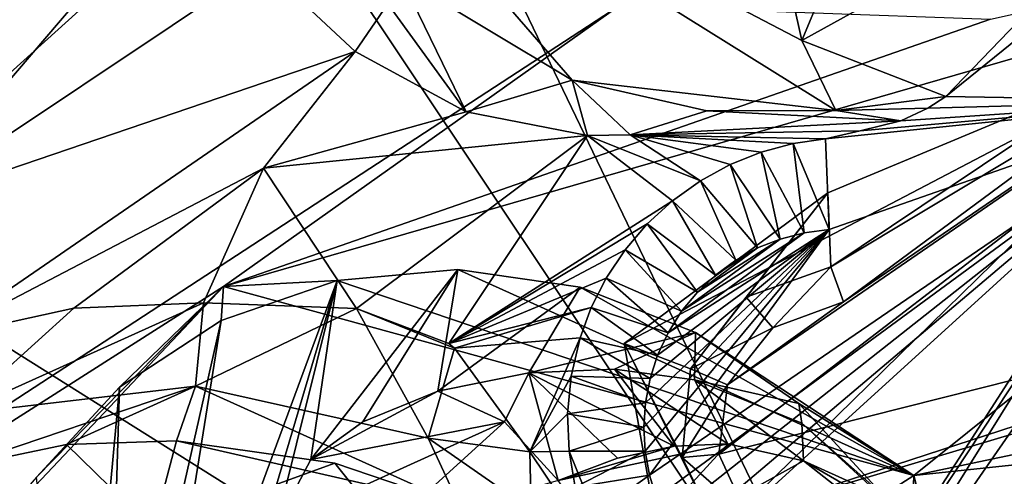
# Model space of a CAD drawing. Units: millimetres. Extents: x -75 to 85, y -118 to 69.
# Drawn here: x -25 to -22, y -17 to -15 of the extents above; entities that cross this region are included whole.
import ezdxf

# ---------------------------------------------------------------- set-up
doc = ezdxf.new("R2010")
doc.units = ezdxf.units.MM
doc.header["$LTSCALE"] = 41.718519
for name, color, linetype in [('1737', 7, 'CONTINUOUS'), ('1744', 7, 'CONTINUOUS'), ('1867', 7, 'CONTINUOUS'), ('193', 7, 'CONTINUOUS'), ('197', 7, 'CONTINUOUS'), ('2033', 7, 'CONTINUOUS'), ('2034', 7, 'CONTINUOUS'), ('2130', 7, 'CONTINUOUS'), ('2131', 7, 'CONTINUOUS'), ('2134', 7, 'CONTINUOUS'), ('2136', 7, 'CONTINUOUS'), ('2137', 7, 'CONTINUOUS'), ('2138', 7, 'CONTINUOUS'), ('2141', 7, 'CONTINUOUS'), ('2143', 7, 'CONTINUOUS'), ('2148', 7, 'CONTINUOUS'), ('2173', 7, 'CONTINUOUS'), ('2181', 7, 'CONTINUOUS'), ('2183', 7, 'CONTINUOUS'), ('2217', 7, 'CONTINUOUS'), ('2218', 7, 'CONTINUOUS'), ('2224', 7, 'CONTINUOUS'), ('3534', 7, 'CONTINUOUS'), ('4000', 7, 'CONTINUOUS'), ('4001', 7, 'CONTINUOUS'), ('4047', 7, 'CONTINUOUS'), ('4105', 7, 'CONTINUOUS'), ('4232', 7, 'CONTINUOUS'), ('4237', 7, 'CONTINUOUS'), ('4242', 7, 'CONTINUOUS'), ('4249', 7, 'CONTINUOUS'), ('4254', 7, 'CONTINUOUS'), ('4256', 7, 'CONTINUOUS'), ('4257', 7, 'CONTINUOUS'), ('4259', 7, 'CONTINUOUS'), ('4260', 7, 'CONTINUOUS'), ('4261', 7, 'CONTINUOUS'), ('4267', 7, 'CONTINUOUS'), ('4268', 7, 'CONTINUOUS'), ('4269', 7, 'CONTINUOUS'), ('4273', 7, 'CONTINUOUS'), ('4274', 7, 'CONTINUOUS'), ('4740', 7, 'CONTINUOUS')]:
    doc.layers.add(name, color=color, linetype=linetype)

msp = doc.modelspace()

# ---------------------------------------------------------------- linework, layer by layer
at = {"layer": '1737', "linetype": 'CONTINUOUS'}
for points in [[(-22.57, -16.0351, 14.8135), (-22.7104, -16.1819, 14.6676), (-22.7752, -16.1083, 14.7577), (-22.57, -16.0351, 14.8135)], [(-22.5397, -16.1193, 14.7245), (-22.7104, -16.1819, 14.6676), (-22.57, -16.0351, 14.8135), (-22.5397, -16.1193, 14.7245)], [(-22.7752, -16.1083, 14.7577), (-22.7104, -16.1819, 14.6676), (-22.9094, -16.2813, 14.6913), (-22.7752, -16.1083, 14.7577)], [(-22.7104, -16.1819, 14.6676), (-22.8198, -16.3196, 14.6123), (-22.9094, -16.2813, 14.6913), (-22.7104, -16.1819, 14.6676)], [(-22.9094, -16.2813, 14.6913), (-22.8198, -16.3196, 14.6123), (-22.9293, -16.4953, 14.6364), (-22.9094, -16.2813, 14.6913)], [(-22.8198, -16.3196, 14.6123), (-22.8407, -16.4878, 14.5745), (-22.9293, -16.4953, 14.6364), (-22.8198, -16.3196, 14.6123)], [(-22.8407, -16.4878, 14.5745), (-22.7747, -16.631, 14.5643), (-22.9293, -16.4953, 14.6364), (-22.8407, -16.4878, 14.5745)], [(-22.7747, -16.631, 14.5643), (-22.838, -16.6844, 14.6187), (-22.9293, -16.4953, 14.6364), (-22.7747, -16.631, 14.5643)]]:
    msp.add_3dface(points, dxfattribs=at)
at = {"layer": '1744', "linetype": 'CONTINUOUS'}
for points in [[(-21.0273, -15.0004, 15.4012), (-22.5397, -16.1193, 14.7245), (-22.57, -16.0351, 14.8135), (-21.0273, -15.0004, 15.4012)], [(-20.9339, -15.0236, 15.3292), (-22.5397, -16.1193, 14.7245), (-21.0273, -15.0004, 15.4012), (-20.9339, -15.0236, 15.3292)]]:
    msp.add_3dface(points, dxfattribs=at)
at = {"layer": '1867', "linetype": 'CONTINUOUS'}
for points in [[(-27.993, -21.9078, 11.7792), (-22.2543, -27.7167, 11.7797), (-31.808, -16.2044, 11.5539), (-27.993, -21.9078, 11.7792)], [(-31.808, -16.2044, 11.5539), (-22.2543, -27.7167, 11.7797), (-22.0593, -28.0663, 11.5539), (-31.808, -16.2044, 11.5539)]]:
    msp.add_3dface(points, dxfattribs=at)
at = {"layer": '193', "linetype": 'CONTINUOUS'}
for points in [[(-22.2056, -17.7084, -16.7396), (-36.9631, -8.4366, -13.9869), (-27.69, -6.3201, -16.7396), (-22.2056, -17.7084, -16.7396)], [(-22.2056, -17.7084, -16.7396), (-27.69, -6.3201, -16.7396), (-16.9569, -13.5227, -23.9426), (-22.2056, -17.7084, -16.7396)], [(-29.6421, -23.6388, -13.9869), (-36.9631, -8.4366, -13.9869), (-22.2056, -17.7084, -16.7396), (-29.6421, -23.6388, -13.9869)], [(-9.4104, -19.5408, -23.9426), (-22.2056, -17.7084, -16.7396), (-16.9569, -13.5227, -23.9426), (-9.4104, -19.5408, -23.9426)]]:
    msp.add_3dface(points, dxfattribs=at)
at = {"layer": '197', "linetype": 'CONTINUOUS'}
for points in [[(-26.6181, -11.0256, -13.5562), (-20.3726, -20.3726, -13.5562), (-19.1783, -7.9501, -20.2331), (-26.6181, -11.0256, -13.5562)], [(-26.6181, -11.0256, -13.5562), (-29.8125, -24.3405, -11.2458), (-20.3726, -20.3726, -13.5562), (-26.6181, -11.0256, -13.5562)]]:
    msp.add_3dface(points, dxfattribs=at)
at = {"layer": '2033', "linetype": 'CONTINUOUS'}
for points in [[(-23.0702, -16.22, 16.6675), (-22.5777, -15.856, 16.8623), (-22.9094, -16.2813, 14.6913), (-23.0702, -16.22, 16.6675)], [(-22.5777, -15.856, 16.8623), (-22.7752, -16.1083, 14.7577), (-22.9094, -16.2813, 14.6913), (-22.5777, -15.856, 16.8623)], [(-22.5777, -15.856, 16.8623), (-22.57, -16.0351, 14.8135), (-22.7752, -16.1083, 14.7577), (-22.5777, -15.856, 16.8623)], [(-22.9671, -16.7983, 16.5856), (-23.0702, -16.22, 16.6675), (-22.838, -16.6844, 14.6187), (-22.9671, -16.7983, 16.5856)], [(-22.838, -16.6844, 14.6187), (-23.0702, -16.22, 16.6675), (-22.9293, -16.4953, 14.6364), (-22.838, -16.6844, 14.6187)], [(-23.0702, -16.22, 16.6675), (-22.9094, -16.2813, 14.6913), (-22.9293, -16.4953, 14.6364), (-23.0702, -16.22, 16.6675)]]:
    msp.add_3dface(points, dxfattribs=at)
at = {"layer": '2034', "linetype": 'CONTINUOUS'}
for points in [[(-21.5775, -15.4387, 17.1877), (-21.0273, -15.0004, 15.4012), (-22.57, -16.0351, 14.8135), (-21.5775, -15.4387, 17.1877)], [(-22.5777, -15.856, 16.8623), (-21.5775, -15.4387, 17.1877), (-22.57, -16.0351, 14.8135), (-22.5777, -15.856, 16.8623)]]:
    msp.add_3dface(points, dxfattribs=at)
at = {"layer": '2130', "linetype": 'CONTINUOUS'}
for points in [[(-22.3541, -27.8834, 9.2622), (-32.2441, -15.4157, 9.153), (-32.2103, -15.4676, 9.6164), (-22.3541, -27.8834, 9.2622)], [(-22.3541, -27.8834, 9.2622), (-32.2103, -15.4676, 9.6164), (-22.3239, -27.8973, 9.7232), (-22.3541, -27.8834, 9.2622)]]:
    msp.add_3dface(points, dxfattribs=at)
at = {"layer": '2131', "linetype": 'CONTINUOUS'}
for points in [[(-22.3239, -27.8973, 9.7232), (-32.2103, -15.4676, 9.6164), (-28.0987, -22.9763, 9.7426), (-22.3239, -27.8973, 9.7232)], [(-22.3385, -27.9191, 8.2265), (-32.234, -15.4787, 8.1195), (-22.8833, -28.1747, 8.2911), (-22.3385, -27.9191, 8.2265)], [(-22.8833, -28.1747, 8.2911), (-32.234, -15.4787, 8.1195), (-29.205, -21.5525, 8.2308), (-22.8833, -28.1747, 8.2911)]]:
    msp.add_3dface(points, dxfattribs=at)
at = {"layer": '2134', "linetype": 'CONTINUOUS'}
for points in [[(-32.2685, -15.4265, 7.6271), (-22.3602, -27.9126, 7.7362), (-32.839, -15.7071, 6.9914), (-32.2685, -15.4265, 7.6271)], [(-32.839, -15.7071, 6.9914), (-22.3602, -27.9126, 7.7362), (-22.7465, -28.4203, 7.0988), (-32.839, -15.7071, 6.9914)]]:
    msp.add_3dface(points, dxfattribs=at)
at = {"layer": '2136', "linetype": 'CONTINUOUS'}
for points in [[(-32.2685, -15.4265, 7.6271), (-32.234, -15.4787, 8.1195), (-22.3602, -27.9126, 7.7362), (-32.2685, -15.4265, 7.6271)], [(-32.234, -15.4787, 8.1195), (-22.3385, -27.9191, 8.2265), (-22.3602, -27.9126, 7.7362), (-32.234, -15.4787, 8.1195)]]:
    msp.add_3dface(points, dxfattribs=at)
at = {"layer": '2137', "linetype": 'CONTINUOUS'}
msp.add_3dface([(-32.2441, -15.4157, 9.153), (-22.3541, -27.8834, 9.2622), (-29.3095, -21.5883, 8.5365), (-32.2441, -15.4157, 9.153)], dxfattribs=at)
at = {"layer": '2138', "linetype": 'CONTINUOUS'}
msp.add_3dface([(-31.808, -16.2044, 11.5539), (-22.0593, -28.0663, 11.5539), (-28.8828, -21.0037, 10.7246), (-31.808, -16.2044, 11.5539)], dxfattribs=at)
at = {"layer": '2141', "linetype": 'CONTINUOUS'}
for points in [[(-32.839, -15.7071, 6.9914), (-22.7465, -28.4203, 7.0988), (-32.8869, -15.73, 6.8642), (-32.839, -15.7071, 6.9914)], [(-22.7465, -28.4203, 7.0988), (-22.7796, -28.4617, 6.9715), (-32.8869, -15.73, 6.8642), (-22.7465, -28.4203, 7.0988)]]:
    msp.add_3dface(points, dxfattribs=at)
at = {"layer": '2143', "linetype": 'CONTINUOUS'}
msp.add_3dface([(-32.8869, -15.73, 6.8642), (-22.7796, -28.4617, 6.9715), (-31.7199, -17.9675, 6.2847), (-32.8869, -15.73, 6.8642)], dxfattribs=at)
at = {"layer": '2148', "linetype": 'CONTINUOUS'}
for points in [[(-33.9053, -17.0453, 12.4774), (-23.5814, -29.7314, 12.4781), (-30.1408, -15.0499, 14.7062), (-33.9053, -17.0453, 12.4774)], [(-30.1408, -15.0499, 14.7062), (-23.5814, -29.7314, 12.4781), (-20.9289, -26.3981, 14.7067), (-30.1408, -15.0499, 14.7062)]]:
    msp.add_3dface(points, dxfattribs=at)
at = {"layer": '2173', "linetype": 'CONTINUOUS'}
for points in [[(-30.1408, -15.0499, 14.7062), (-20.9289, -26.3981, 14.7067), (-28.2875, -14.5387, 15.424), (-30.1408, -15.0499, 14.7062)], [(-28.2875, -14.5387, 15.424), (-20.9289, -26.3981, 14.7067), (-28.0605, -14.9447, 15.4288), (-28.2875, -14.5387, 15.424)], [(-22.7089, -17.1928, 16.5764), (-22.569, -17.6562, 16.5202), (-21.1294, -14.8064, 17.4046), (-22.7089, -17.1928, 16.5764)], [(-21.5775, -15.4387, 17.1877), (-22.7089, -17.1928, 16.5764), (-21.1294, -14.8064, 17.4046), (-21.5775, -15.4387, 17.1877)], [(-22.569, -17.6562, 16.5202), (-20.9204, -16.3853, 17.1753), (-21.1294, -14.8064, 17.4046), (-22.569, -17.6562, 16.5202)], [(-28.0605, -14.9447, 15.4288), (-20.9289, -26.3981, 14.7067), (-27.7312, -15.2702, 15.4782), (-28.0605, -14.9447, 15.4288)], [(-27.7312, -15.2702, 15.4782), (-20.9289, -26.3981, 14.7067), (-27.3231, -15.497, 15.5679), (-27.7312, -15.2702, 15.4782)], [(-23.0702, -16.22, 16.6675), (-22.9671, -16.7983, 16.5856), (-21.5775, -15.4387, 17.1877), (-23.0702, -16.22, 16.6675)], [(-22.5777, -15.856, 16.8623), (-23.0702, -16.22, 16.6675), (-21.5775, -15.4387, 17.1877), (-22.5777, -15.856, 16.8623)], [(-22.9671, -16.7983, 16.5856), (-22.7089, -17.1928, 16.5764), (-21.5775, -15.4387, 17.1877), (-22.9671, -16.7983, 16.5856)], [(-27.3231, -15.497, 15.5679), (-20.9289, -26.3981, 14.7067), (-26.8626, -15.605, 15.6926), (-27.3231, -15.497, 15.5679)], [(-20.9289, -26.3981, 14.7067), (-25.8503, -18.3584, 15.4605), (-26.8626, -15.605, 15.6926), (-20.9289, -26.3981, 14.7067)], [(-21.2516, -16.6738, 17.0417), (-20.9204, -16.3853, 17.1753), (-22.569, -17.6562, 16.5202), (-21.2516, -16.6738, 17.0417)]]:
    msp.add_3dface(points, dxfattribs=at)
at = {"layer": '2181', "linetype": 'CONTINUOUS'}
for points in [[(-18.6329, -16.1973, 15.6439), (-21.0481, -13.1523, 15.6065), (-22.7262, -9.6467, 15.6439), (-18.6329, -16.1973, 15.6439)], [(-22.8407, -16.4878, 14.5745), (-22.8198, -16.3196, 14.6123), (-20.9339, -15.0236, 15.3292), (-22.8407, -16.4878, 14.5745)], [(-22.8407, -16.4878, 14.5745), (-20.9339, -15.0236, 15.3292), (-20.6008, -15.923, 15.248), (-22.8407, -16.4878, 14.5745)], [(-22.8198, -16.3196, 14.6123), (-22.5397, -16.1193, 14.7245), (-20.9339, -15.0236, 15.3292), (-22.8198, -16.3196, 14.6123)], [(-22.7747, -16.631, 14.5643), (-22.8407, -16.4878, 14.5745), (-20.6008, -15.923, 15.248), (-22.7747, -16.631, 14.5643)], [(-20.984, -16.0967, 15.1231), (-22.7747, -16.631, 14.5643), (-20.6008, -15.923, 15.248), (-20.984, -16.0967, 15.1231)], [(-22.4887, -17.061, 14.5553), (-22.7747, -16.631, 14.5643), (-20.984, -16.0967, 15.1231), (-22.4887, -17.061, 14.5553)], [(-21.3224, -16.3511, 14.9919), (-22.4887, -17.061, 14.5553), (-20.984, -16.0967, 15.1231), (-21.3224, -16.3511, 14.9919)], [(-22.7104, -16.1819, 14.6676), (-22.5397, -16.1193, 14.7245), (-22.8198, -16.3196, 14.6123), (-22.7104, -16.1819, 14.6676)], [(-21.5975, -16.6712, 14.8615), (-22.4887, -17.061, 14.5553), (-21.3224, -16.3511, 14.9919), (-21.5975, -16.6712, 14.8615)]]:
    msp.add_3dface(points, dxfattribs=at)
at = {"layer": '2183', "linetype": 'CONTINUOUS'}
for points in [[(-23.8088, -2.048, 14.478), (-18.0148, -15.6834, 14.478), (-23.8352, -2.0853, 15.6503), (-23.8088, -2.048, 14.478)], [(-23.8352, -2.0853, 15.6503), (-18.0148, -15.6834, 14.478), (-22.0242, -9.3487, 15.6503), (-23.8352, -2.0853, 15.6503)]]:
    msp.add_3dface(points, dxfattribs=at)
at = {"layer": '2217', "linetype": 'CONTINUOUS'}
for points in [[(-22.0242, -9.3487, 15.6503), (-18.0574, -15.697, 15.6503), (-22.7098, -9.6397, 15.441), (-22.0242, -9.3487, 15.6503)], [(-22.7098, -9.6397, 15.441), (-18.0574, -15.697, 15.6503), (-18.6195, -16.1857, 15.441), (-22.7098, -9.6397, 15.441)]]:
    msp.add_3dface(points, dxfattribs=at)
at = {"layer": '2218', "linetype": 'CONTINUOUS'}
for points in [[(-22.7262, -9.6467, 15.6439), (-22.7098, -9.6397, 15.441), (-18.6195, -16.1857, 15.441), (-22.7262, -9.6467, 15.6439)], [(-18.6329, -16.1973, 15.6439), (-22.7262, -9.6467, 15.6439), (-18.6195, -16.1857, 15.441), (-18.6329, -16.1973, 15.6439)]]:
    msp.add_3dface(points, dxfattribs=at)
at = {"layer": '2224', "linetype": 'CONTINUOUS'}
for points in [[(-18.0148, -15.6834, 14.478), (-23.8088, -2.048, 14.478), (-23.2122, -2.0584, 14.478), (-18.0148, -15.6834, 14.478)], [(-17.5672, -15.3428, 14.478), (-18.0148, -15.6834, 14.478), (-23.2122, -2.0584, 14.478), (-17.5672, -15.3428, 14.478)]]:
    msp.add_3dface(points, dxfattribs=at)
at = {"layer": '3534', "linetype": 'CONTINUOUS'}
msp.add_3dface([(-18.0519, -16.241, 13.4438), (-23.2218, -7.0996, 13.4438), (-20.9169, -11.8348, 13.6894), (-18.0519, -16.241, 13.4438)], dxfattribs=at)
at = {"layer": '4000', "linetype": 'CONTINUOUS'}
for points in [[(-21.0859, -14.9213, 15.046), (-21.6848, -15.6333, 14.7708), (-22.6333, -17.1514, 14.235), (-21.0859, -14.9213, 15.046)], [(-21.0859, -14.9213, 15.046), (-22.6333, -17.1514, 14.235), (-20.9299, -16.2859, 14.8368), (-21.0859, -14.9213, 15.046)], [(-21.6848, -15.6333, 14.7708), (-22.5738, -15.9445, 14.4842), (-23.0084, -16.5381, 14.2557), (-21.6848, -15.6333, 14.7708)], [(-22.9915, -16.5934, 14.2495), (-21.6848, -15.6333, 14.7708), (-23.0084, -16.5381, 14.2557), (-22.9915, -16.5934, 14.2495)], [(-22.9684, -16.6455, 14.2456), (-21.6848, -15.6333, 14.7708), (-22.9915, -16.5934, 14.2495), (-22.9684, -16.6455, 14.2456)], [(-22.9389, -16.6949, 14.2439), (-21.6848, -15.6333, 14.7708), (-22.9684, -16.6455, 14.2456), (-22.9389, -16.6949, 14.2439)], [(-22.9029, -16.7416, 14.2444), (-21.6848, -15.6333, 14.7708), (-22.9389, -16.6949, 14.2439), (-22.9029, -16.7416, 14.2444)], [(-22.6333, -17.1514, 14.235), (-21.6848, -15.6333, 14.7708), (-22.9029, -16.7416, 14.2444), (-22.6333, -17.1514, 14.235)], [(-23.0189, -16.4801, 14.2641), (-22.5738, -15.9445, 14.4842), (-23.0222, -16.4219, 14.2744), (-23.0189, -16.4801, 14.2641)], [(-23.0222, -16.4219, 14.2744), (-22.5738, -15.9445, 14.4842), (-23.0183, -16.3633, 14.2867), (-23.0222, -16.4219, 14.2744)], [(-23.0084, -16.5381, 14.2557), (-22.5738, -15.9445, 14.4842), (-23.0189, -16.4801, 14.2641), (-23.0084, -16.5381, 14.2557)], [(-23.0183, -16.3633, 14.2867), (-22.5738, -15.9445, 14.4842), (-23.0073, -16.3044, 14.3009), (-23.0183, -16.3633, 14.2867)], [(-23.0073, -16.3044, 14.3009), (-22.5738, -15.9445, 14.4842), (-22.9892, -16.248, 14.3166), (-23.0073, -16.3044, 14.3009)], [(-22.9892, -16.248, 14.3166), (-22.5738, -15.9445, 14.4842), (-22.9635, -16.194, 14.3337), (-22.9892, -16.248, 14.3166)], [(-22.9635, -16.194, 14.3337), (-22.5738, -15.9445, 14.4842), (-22.6346, -15.9527, 14.4667), (-22.9635, -16.194, 14.3337)], [(-22.9309, -16.1423, 14.3522), (-22.9635, -16.194, 14.3337), (-22.6346, -15.9527, 14.4667), (-22.9309, -16.1423, 14.3522)], [(-22.6924, -15.9676, 14.4486), (-22.9309, -16.1423, 14.3522), (-22.6346, -15.9527, 14.4667), (-22.6924, -15.9676, 14.4486)], [(-22.8927, -16.0958, 14.3712), (-22.9309, -16.1423, 14.3522), (-22.6924, -15.9676, 14.4486), (-22.8927, -16.0958, 14.3712)], [(-22.7471, -15.9893, 14.43), (-22.8927, -16.0958, 14.3712), (-22.6924, -15.9676, 14.4486), (-22.7471, -15.9893, 14.43)], [(-22.8488, -16.0546, 14.3907), (-22.8927, -16.0958, 14.3712), (-22.7471, -15.9893, 14.43), (-22.8488, -16.0546, 14.3907)], [(-22.7995, -16.0185, 14.4106), (-22.8488, -16.0546, 14.3907), (-22.7471, -15.9893, 14.43), (-22.7995, -16.0185, 14.4106)], [(-20.9299, -16.2859, 14.8368), (-22.6333, -17.1514, 14.235), (-21.2652, -16.5579, 14.7025), (-20.9299, -16.2859, 14.8368)]]:
    msp.add_3dface(points, dxfattribs=at)
at = {"layer": '4001', "linetype": 'CONTINUOUS'}
for points in [[(-23.2218, -7.0996, 13.4438), (-18.0519, -16.241, 13.4438), (-23.8963, -7.3059, 13.4438), (-23.2218, -7.0996, 13.4438)], [(-23.8963, -7.3059, 13.4438), (-18.0519, -16.241, 13.4438), (-23.7033, -7.9097, 13.4438), (-23.8963, -7.3059, 13.4438)], [(-23.7033, -7.9097, 13.4438), (-18.0519, -16.241, 13.4438), (-23.495, -8.5084, 13.4438), (-23.7033, -7.9097, 13.4438)], [(-23.495, -8.5084, 13.4438), (-18.0519, -16.241, 13.4438), (-23.4587, -8.5841, 13.4438), (-23.495, -8.5084, 13.4438)], [(-23.4587, -8.5841, 13.4438), (-18.0519, -16.241, 13.4438), (-23.4156, -8.6633, 13.4438), (-23.4587, -8.5841, 13.4438)], [(-23.4156, -8.6633, 13.4438), (-18.0519, -16.241, 13.4438), (-23.3669, -8.7471, 13.4438), (-23.4156, -8.6633, 13.4438)], [(-23.3669, -8.7471, 13.4438), (-18.0519, -16.241, 13.4438), (-23.3136, -8.8363, 13.4438), (-23.3669, -8.7471, 13.4438)], [(-23.3136, -8.8363, 13.4438), (-18.0519, -16.241, 13.4438), (-23.1894, -9.0392, 13.4438), (-23.3136, -8.8363, 13.4438)], [(-23.1894, -9.0392, 13.4438), (-18.0519, -16.241, 13.4438), (-23.0611, -9.2445, 13.4438), (-23.1894, -9.0392, 13.4438)], [(-23.0611, -9.2445, 13.4438), (-18.0519, -16.241, 13.4438), (-22.9618, -9.4373, 13.4438), (-23.0611, -9.2445, 13.4438)], [(-22.9618, -9.4373, 13.4438), (-18.0519, -16.241, 13.4438), (-22.8968, -9.6441, 13.4438), (-22.9618, -9.4373, 13.4438)], [(-22.8968, -9.6441, 13.4438), (-18.0519, -16.241, 13.4438), (-22.8428, -9.8843, 13.4438), (-22.8968, -9.6441, 13.4438)], [(-22.8428, -9.8843, 13.4438), (-18.0519, -16.241, 13.4438), (-22.7893, -10.1119, 13.4438), (-22.8428, -9.8843, 13.4438)], [(-22.7893, -10.1119, 13.4438), (-18.0519, -16.241, 13.4438), (-22.7645, -10.2126, 13.4438), (-22.7893, -10.1119, 13.4438)], [(-22.7645, -10.2126, 13.4438), (-18.0519, -16.241, 13.4438), (-22.7403, -10.3063, 13.4438), (-22.7645, -10.2126, 13.4438)], [(-22.7403, -10.3063, 13.4438), (-18.0519, -16.241, 13.4438), (-22.7152, -10.3931, 13.4438), (-22.7403, -10.3063, 13.4438)], [(-22.7152, -10.3931, 13.4438), (-18.0519, -16.241, 13.4438), (-22.6877, -10.4727, 13.4438), (-22.7152, -10.3931, 13.4438)], [(-22.6877, -10.4727, 13.4438), (-18.0519, -16.241, 13.4438), (-21.1902, -13.2433, 13.4438), (-22.6877, -10.4727, 13.4438)]]:
    msp.add_3dface(points, dxfattribs=at)
at = {"layer": '4047', "linetype": 'CONTINUOUS'}
for points in [[(-23.4722, -16.0409, 12.18), (-23.7641, -16.0675, 12.0892), (-22.3697, -16.5387, 12.3197), (-23.4722, -16.0409, 12.18)], [(-23.1765, -16.0837, 12.2562), (-23.4722, -16.0409, 12.18), (-22.3697, -16.5387, 12.3197), (-23.1765, -16.0837, 12.2562)], [(-23.7641, -16.0675, 12.0892), (-24.0443, -16.1644, 11.9873), (-24.0386, -16.0825, 11.9441), (-23.7641, -16.0675, 12.0892)], [(-22.3697, -16.5387, 12.3197), (-23.7641, -16.0675, 12.0892), (-24.0386, -16.0825, 11.9441), (-22.3697, -16.5387, 12.3197)], [(-24.0386, -16.0825, 11.9441), (-24.4911, -16.5433, 11.7766), (-24.6732, -16.7522, 11.6253), (-24.0386, -16.0825, 11.9441)], [(-24.2904, -16.3254, 11.8814), (-24.4911, -16.5433, 11.7766), (-24.0386, -16.0825, 11.9441), (-24.2904, -16.3254, 11.8814)], [(-24.0443, -16.1644, 11.9873), (-24.2904, -16.3254, 11.8814), (-24.0386, -16.0825, 11.9441), (-24.0443, -16.1644, 11.9873)], [(-22.897, -16.1939, 12.3135), (-23.1765, -16.0837, 12.2562), (-22.3697, -16.5387, 12.3197), (-22.897, -16.1939, 12.3135)], [(-22.6475, -16.3654, 12.3492), (-22.897, -16.1939, 12.3135), (-22.3697, -16.5387, 12.3197), (-22.6475, -16.3654, 12.3492)], [(-22.4432, -16.5863, 12.3611), (-22.6475, -16.3654, 12.3492), (-22.3697, -16.5387, 12.3197), (-22.4432, -16.5863, 12.3611)], [(-22.2907, -16.8494, 12.3489), (-22.4432, -16.5863, 12.3611), (-22.3697, -16.5387, 12.3197), (-22.2907, -16.8494, 12.3489)], [(-22.4297, -18.2589, 11.9443), (-22.2907, -16.8494, 12.3489), (-22.3697, -16.5387, 12.3197), (-22.4297, -18.2589, 11.9443)]]:
    msp.add_3dface(points, dxfattribs=at)
at = {"layer": '4105', "linetype": 'CONTINUOUS'}
for points in [[(-22.7374, -10.4956, 13.4377), (-22.6877, -10.4727, 13.4438), (-19.4001, -15.8361, 13.4377), (-22.7374, -10.4956, 13.4377)], [(-22.6877, -10.4727, 13.4438), (-21.1902, -13.2433, 13.4438), (-19.3578, -15.8015, 13.4438), (-22.6877, -10.4727, 13.4438)], [(-22.6877, -10.4727, 13.4438), (-19.3578, -15.8015, 13.4438), (-19.4001, -15.8361, 13.4377), (-22.6877, -10.4727, 13.4438)], [(-19.4402, -15.8688, 13.42), (-22.7844, -10.5173, 13.42), (-22.7374, -10.4956, 13.4377), (-19.4402, -15.8688, 13.42)], [(-19.4402, -15.8688, 13.42), (-22.7374, -10.4956, 13.4377), (-19.4001, -15.8361, 13.4377), (-19.4402, -15.8688, 13.42)], [(-19.4764, -15.8984, 13.3914), (-22.8269, -10.5369, 13.3913), (-22.7844, -10.5173, 13.42), (-19.4764, -15.8984, 13.3914)], [(-19.4402, -15.8688, 13.42), (-19.4764, -15.8984, 13.3914), (-22.7844, -10.5173, 13.42), (-19.4402, -15.8688, 13.42)], [(-19.4764, -15.8984, 13.3914), (-19.507, -15.9233, 13.3531), (-22.8269, -10.5369, 13.3913), (-19.4764, -15.8984, 13.3914)], [(-22.8269, -10.5369, 13.3913), (-19.507, -15.9233, 13.3531), (-21.355, -13.3431, 13.3531), (-22.8269, -10.5369, 13.3913)]]:
    msp.add_3dface(points, dxfattribs=at)
at = {"layer": '4232', "linetype": 'CONTINUOUS'}
for points in [[(-23.0846, -16.7523, 13.2695), (-23.2291, -16.5514, 13.2695), (-22.819, -16.4627, 12.7198), (-23.0846, -16.7523, 13.2695)], [(-22.819, -16.4627, 12.7198), (-23.2291, -16.5514, 13.2695), (-22.9493, -16.4681, 12.8754), (-22.819, -16.4627, 12.7198)], [(-22.9493, -16.4681, 12.8754), (-23.2291, -16.5514, 13.2695), (-23.086, -16.4973, 13.0584), (-22.9493, -16.4681, 12.8754)], [(-22.6366, -16.5038, 12.5434), (-23.0846, -16.7523, 13.2695), (-22.819, -16.4627, 12.7198), (-22.6366, -16.5038, 12.5434)], [(-22.4887, -16.6199, 12.4713), (-23.0846, -16.7523, 13.2695), (-22.6366, -16.5038, 12.5434), (-22.4887, -16.6199, 12.4713)]]:
    msp.add_3dface(points, dxfattribs=at)
at = {"layer": '4237', "linetype": 'CONTINUOUS'}
for points in [[(-23.5206, -16.3356, 13.1449), (-23.3592, -16.4091, 13.2276), (-23.8278, -16.5005, 13.6047), (-23.5206, -16.3356, 13.1449)], [(-23.7017, -16.409, 13.3593), (-23.5206, -16.3356, 13.1449), (-23.8278, -16.5005, 13.6047), (-23.7017, -16.409, 13.3593)], [(-23.6502, -16.6737, 14.1076), (-23.9112, -16.6598, 14.1072), (-23.3592, -16.4091, 13.2276), (-23.6502, -16.6737, 14.1076)], [(-23.3592, -16.4091, 13.2276), (-23.9112, -16.6598, 14.1072), (-23.8278, -16.5005, 13.6047), (-23.3592, -16.4091, 13.2276)], [(-23.2291, -16.5514, 13.2695), (-23.6502, -16.6737, 14.1076), (-23.3592, -16.4091, 13.2276), (-23.2291, -16.5514, 13.2695)]]:
    msp.add_3dface(points, dxfattribs=at)
at = {"layer": '4242', "linetype": 'CONTINUOUS'}
for points in [[(-23.0932, -16.2821, 12.7513), (-22.9493, -16.4681, 12.8754), (-23.3005, -16.2908, 12.9352), (-23.0932, -16.2821, 12.7513)], [(-22.819, -16.4627, 12.7198), (-22.9493, -16.4681, 12.8754), (-23.0932, -16.2821, 12.7513), (-22.819, -16.4627, 12.7198)], [(-22.8994, -16.3076, 12.5964), (-22.819, -16.4627, 12.7198), (-23.0932, -16.2821, 12.7513), (-22.8994, -16.3076, 12.5964)], [(-23.3592, -16.4091, 13.2276), (-23.5206, -16.3356, 13.1449), (-23.3005, -16.2908, 12.9352), (-23.3592, -16.4091, 13.2276)], [(-23.2291, -16.5514, 13.2695), (-23.3592, -16.4091, 13.2276), (-23.3005, -16.2908, 12.9352), (-23.2291, -16.5514, 13.2695)], [(-23.086, -16.4973, 13.0584), (-23.2291, -16.5514, 13.2695), (-23.3005, -16.2908, 12.9352), (-23.086, -16.4973, 13.0584)], [(-22.9493, -16.4681, 12.8754), (-23.086, -16.4973, 13.0584), (-23.3005, -16.2908, 12.9352), (-22.9493, -16.4681, 12.8754)], [(-22.6366, -16.5038, 12.5434), (-22.819, -16.4627, 12.7198), (-22.8994, -16.3076, 12.5964), (-22.6366, -16.5038, 12.5434)], [(-22.6402, -16.4126, 12.432), (-22.6366, -16.5038, 12.5434), (-22.8994, -16.3076, 12.5964), (-22.6402, -16.4126, 12.432)], [(-22.4473, -16.5893, 12.3745), (-22.6366, -16.5038, 12.5434), (-22.6402, -16.4126, 12.432), (-22.4473, -16.5893, 12.3745)], [(-22.4887, -16.6199, 12.4713), (-22.6366, -16.5038, 12.5434), (-22.4656, -16.6028, 12.4244), (-22.4887, -16.6199, 12.4713)], [(-22.6366, -16.5038, 12.5434), (-22.4473, -16.5893, 12.3745), (-22.4656, -16.6028, 12.4244), (-22.6366, -16.5038, 12.5434)]]:
    msp.add_3dface(points, dxfattribs=at)
at = {"layer": '4249', "linetype": 'CONTINUOUS'}
for points in [[(-23.7641, -16.0675, 12.0892), (-23.4722, -16.0409, 12.18), (-23.8278, -16.5005, 13.6047), (-23.7641, -16.0675, 12.0892)], [(-23.4722, -16.0409, 12.18), (-23.7017, -16.409, 13.3593), (-23.8278, -16.5005, 13.6047), (-23.4722, -16.0409, 12.18)], [(-23.4722, -16.0409, 12.18), (-23.5206, -16.3356, 13.1449), (-23.7017, -16.409, 13.3593), (-23.4722, -16.0409, 12.18)], [(-23.4722, -16.0409, 12.18), (-23.1765, -16.0837, 12.2562), (-23.5206, -16.3356, 13.1449), (-23.4722, -16.0409, 12.18)], [(-24.0443, -16.1644, 11.9873), (-23.7641, -16.0675, 12.0892), (-24.2319, -17.3361, 16.2079), (-24.0443, -16.1644, 11.9873)], [(-23.7641, -16.0675, 12.0892), (-24.1296, -17.2995, 16.2262), (-24.2319, -17.3361, 16.2079), (-23.7641, -16.0675, 12.0892)], [(-23.7641, -16.0675, 12.0892), (-23.9112, -16.6598, 14.1072), (-24.1296, -17.2995, 16.2262), (-23.7641, -16.0675, 12.0892)], [(-23.9112, -16.6598, 14.1072), (-23.7641, -16.0675, 12.0892), (-23.8278, -16.5005, 13.6047), (-23.9112, -16.6598, 14.1072)], [(-23.5206, -16.3356, 13.1449), (-23.1765, -16.0837, 12.2562), (-23.3005, -16.2908, 12.9352), (-23.5206, -16.3356, 13.1449)], [(-23.1765, -16.0837, 12.2562), (-22.897, -16.1939, 12.3135), (-23.3005, -16.2908, 12.9352), (-23.1765, -16.0837, 12.2562)], [(-24.2904, -16.3254, 11.8814), (-24.0443, -16.1644, 11.9873), (-24.3224, -17.3958, 16.1888), (-24.2904, -16.3254, 11.8814)], [(-24.0443, -16.1644, 11.9873), (-24.2319, -17.3361, 16.2079), (-24.3224, -17.3958, 16.1888), (-24.0443, -16.1644, 11.9873)], [(-22.897, -16.1939, 12.3135), (-23.0932, -16.2821, 12.7513), (-23.3005, -16.2908, 12.9352), (-22.897, -16.1939, 12.3135)], [(-22.897, -16.1939, 12.3135), (-22.8994, -16.3076, 12.5964), (-23.0932, -16.2821, 12.7513), (-22.897, -16.1939, 12.3135)], [(-22.897, -16.1939, 12.3135), (-22.6475, -16.3654, 12.3492), (-22.8994, -16.3076, 12.5964), (-22.897, -16.1939, 12.3135)], [(-22.6475, -16.3654, 12.3492), (-22.6402, -16.4126, 12.432), (-22.8994, -16.3076, 12.5964), (-22.6475, -16.3654, 12.3492)], [(-24.4911, -16.5433, 11.7766), (-24.2904, -16.3254, 11.8814), (-24.396, -17.4751, 16.1701), (-24.4911, -16.5433, 11.7766)], [(-24.2904, -16.3254, 11.8814), (-24.3224, -17.3958, 16.1888), (-24.396, -17.4751, 16.1701), (-24.2904, -16.3254, 11.8814)], [(-22.6475, -16.3654, 12.3492), (-22.4432, -16.5863, 12.3611), (-22.6402, -16.4126, 12.432), (-22.6475, -16.3654, 12.3492)], [(-22.4432, -16.5863, 12.3611), (-22.4473, -16.5893, 12.3745), (-22.6402, -16.4126, 12.432), (-22.4432, -16.5863, 12.3611)]]:
    msp.add_3dface(points, dxfattribs=at)
at = {"layer": '4254', "linetype": 'CONTINUOUS'}
for points in [[(-24.6932, -16.5217, 17.1256), (-24.2091, -16.6691, 17.6042), (-24.4186, -16.4644, 17.2223), (-24.6932, -16.5217, 17.1256)], [(-24.4186, -16.4644, 17.2223), (-24.2091, -16.6691, 17.6042), (-24.1524, -16.4549, 17.3046), (-24.4186, -16.4644, 17.2223)], [(-24.1524, -16.4549, 17.3046), (-24.2091, -16.6691, 17.6042), (-23.7692, -16.5091, 17.335), (-24.1524, -16.4549, 17.3046)], [(-24.9815, -16.6363, 16.9477), (-24.2091, -16.6691, 17.6042), (-24.6932, -16.5217, 17.1256), (-24.9815, -16.6363, 16.9477)], [(-24.2091, -16.6691, 17.6042), (-23.3099, -17.0833, 17.7608), (-23.7692, -16.5091, 17.335), (-24.2091, -16.6691, 17.6042)], [(-23.7692, -16.5091, 17.335), (-23.3099, -17.0833, 17.7608), (-23.4684, -16.6112, 17.2058), (-23.7692, -16.5091, 17.335)]]:
    msp.add_3dface(points, dxfattribs=at)
at = {"layer": '4256', "linetype": 'CONTINUOUS'}
for points in [[(-24.087, -16.1218, 17.1244), (-24.106, -16.3229, 17.1556), (-23.7171, -16.1357, 17.1351), (-24.087, -16.1218, 17.1244)], [(-23.7171, -16.1357, 17.1351), (-24.106, -16.3229, 17.1556), (-23.544, -16.449, 17.0435), (-23.7171, -16.1357, 17.1351)], [(-23.4936, -16.2201, 17.0082), (-23.7171, -16.1357, 17.1351), (-23.4803, -16.231, 16.9932), (-23.4936, -16.2201, 17.0082)], [(-23.4803, -16.231, 16.9932), (-23.7171, -16.1357, 17.1351), (-23.544, -16.449, 17.0435), (-23.4803, -16.231, 16.9932)], [(-24.1524, -16.4549, 17.3046), (-23.4684, -16.6112, 17.2058), (-24.106, -16.3229, 17.1556), (-24.1524, -16.4549, 17.3046)], [(-24.106, -16.3229, 17.1556), (-23.4684, -16.6112, 17.2058), (-23.544, -16.449, 17.0435), (-24.106, -16.3229, 17.1556)], [(-24.1524, -16.4549, 17.3046), (-23.7692, -16.5091, 17.335), (-23.4684, -16.6112, 17.2058), (-24.1524, -16.4549, 17.3046)]]:
    msp.add_3dface(points, dxfattribs=at)
at = {"layer": '4257', "linetype": 'CONTINUOUS'}
for points in [[(-23.4803, -16.231, 16.9932), (-23.544, -16.449, 17.0435), (-23.2977, -16.4815, 16.6734), (-23.4803, -16.231, 16.9932)], [(-23.544, -16.449, 17.0435), (-23.4684, -16.6112, 17.2058), (-23.2944, -16.6223, 16.7201), (-23.544, -16.449, 17.0435)], [(-23.2977, -16.4815, 16.6734), (-23.544, -16.449, 17.0435), (-23.2944, -16.6223, 16.7201), (-23.2977, -16.4815, 16.6734)], [(-23.2977, -16.4815, 16.6734), (-23.2944, -16.6223, 16.7201), (-23.0578, -16.8397, 16.3165), (-23.2977, -16.4815, 16.6734)]]:
    msp.add_3dface(points, dxfattribs=at)
at = {"layer": '4259', "linetype": 'CONTINUOUS'}
for points in [[(-23.7205, -15.5141, 17.3333), (-23.9418, -15.7966, 17.2232), (-23.4516, -15.66, 17.3203), (-23.7205, -15.5141, 17.3333)], [(-23.9418, -15.7966, 17.2232), (-23.1585, -15.7178, 17.2422), (-23.4516, -15.66, 17.3203), (-23.9418, -15.7966, 17.2232)], [(-22.4005, -15.6816, 17.2953), (-23.0555, -15.716, 17.2161), (-22.4992, -15.706, 17.1461), (-22.4005, -15.6816, 17.2953)], [(-23.0555, -15.716, 17.2161), (-22.5833, -15.7251, 16.9966), (-22.4992, -15.706, 17.1461), (-23.0555, -15.716, 17.2161)], [(-23.7171, -16.1357, 17.1351), (-23.1585, -15.7178, 17.2422), (-23.9418, -15.7966, 17.2232), (-23.7171, -16.1357, 17.1351)], [(-23.7171, -16.1357, 17.1351), (-23.4936, -16.2201, 17.0082), (-23.1585, -15.7178, 17.2422), (-23.7171, -16.1357, 17.1351)], [(-23.4936, -16.2201, 17.0082), (-22.9533, -15.8755, 16.7427), (-23.1585, -15.7178, 17.2422), (-23.4936, -16.2201, 17.0082)], [(-23.1585, -15.7178, 17.2422), (-22.8855, -15.827, 16.7982), (-23.0555, -15.716, 17.2161), (-23.1585, -15.7178, 17.2422)], [(-22.9533, -15.8755, 16.7427), (-22.8855, -15.827, 16.7982), (-23.1585, -15.7178, 17.2422), (-22.9533, -15.8755, 16.7427)], [(-22.6615, -15.7368, 16.9511), (-22.5833, -15.7251, 16.9966), (-23.0555, -15.716, 17.2161), (-22.6615, -15.7368, 16.9511)], [(-22.7384, -15.7576, 16.9029), (-22.6615, -15.7368, 16.9511), (-23.0555, -15.716, 17.2161), (-22.7384, -15.7576, 16.9029)], [(-22.8132, -15.7875, 16.8521), (-22.7384, -15.7576, 16.9029), (-23.0555, -15.716, 17.2161), (-22.8132, -15.7875, 16.8521)], [(-22.8855, -15.827, 16.7982), (-22.8132, -15.7875, 16.8521), (-23.0555, -15.716, 17.2161), (-22.8855, -15.827, 16.7982)], [(-24.087, -16.1218, 17.1244), (-23.7171, -16.1357, 17.1351), (-23.9418, -15.7966, 17.2232), (-24.087, -16.1218, 17.1244)], [(-22.9533, -15.8755, 16.7427), (-23.4936, -16.2201, 17.0082), (-23.014, -15.9313, 16.6881), (-22.9533, -15.8755, 16.7427)], [(-23.014, -15.9313, 16.6881), (-23.4936, -16.2201, 17.0082), (-23.0675, -15.9937, 16.6341), (-23.014, -15.9313, 16.6881)], [(-23.0675, -15.9937, 16.6341), (-23.4936, -16.2201, 17.0082), (-23.113, -16.0619, 16.5818), (-23.0675, -15.9937, 16.6341)], [(-23.113, -16.0619, 16.5818), (-23.4936, -16.2201, 17.0082), (-23.1494, -16.1331, 16.5333), (-23.113, -16.0619, 16.5818)], [(-23.4936, -16.2201, 17.0082), (-23.4803, -16.231, 16.9932), (-23.1494, -16.1331, 16.5333), (-23.4936, -16.2201, 17.0082)], [(-23.1494, -16.1331, 16.5333), (-23.4803, -16.231, 16.9932), (-23.1766, -16.2063, 16.4883), (-23.1494, -16.1331, 16.5333)], [(-23.4803, -16.231, 16.9932), (-23.2977, -16.4815, 16.6734), (-23.1766, -16.2063, 16.4883), (-23.4803, -16.231, 16.9932)], [(-23.1766, -16.2063, 16.4883), (-23.2977, -16.4815, 16.6734), (-23.1982, -16.2987, 16.4382), (-23.1766, -16.2063, 16.4883)], [(-23.1982, -16.2987, 16.4382), (-23.2977, -16.4815, 16.6734), (-23.2067, -16.3901, 16.3956), (-23.1982, -16.2987, 16.4382)], [(-23.2067, -16.3901, 16.3956), (-23.2977, -16.4815, 16.6734), (-23.2032, -16.4799, 16.3605), (-23.2067, -16.3901, 16.3956)], [(-23.2977, -16.4815, 16.6734), (-23.0578, -16.8397, 16.3165), (-23.2032, -16.4799, 16.3605), (-23.2977, -16.4815, 16.6734)], [(-23.2032, -16.4799, 16.3605), (-23.0578, -16.8397, 16.3165), (-23.1884, -16.5669, 16.3328), (-23.2032, -16.4799, 16.3605)]]:
    msp.add_3dface(points, dxfattribs=at)
at = {"layer": '4260', "linetype": 'CONTINUOUS'}
for points in [[(-23.6416, -15.3994, 17.4227), (-23.4516, -15.66, 17.3203), (-23.6102, -15.3349, 17.5718), (-23.6416, -15.3994, 17.4227)], [(-23.6102, -15.3349, 17.5718), (-23.4516, -15.66, 17.3203), (-23.1959, -15.5834, 17.5216), (-23.6102, -15.3349, 17.5718)], [(-23.7205, -15.5141, 17.3333), (-23.4516, -15.66, 17.3203), (-23.6416, -15.3994, 17.4227), (-23.7205, -15.5141, 17.3333)], [(-23.4516, -15.66, 17.3203), (-23.1585, -15.7178, 17.2422), (-23.1959, -15.5834, 17.5216), (-23.4516, -15.66, 17.3203)], [(-23.1585, -15.7178, 17.2422), (-23.0555, -15.716, 17.2161), (-23.1959, -15.5834, 17.5216), (-23.1585, -15.7178, 17.2422)], [(-23.1959, -15.5834, 17.5216), (-23.0555, -15.716, 17.2161), (-22.8699, -15.6578, 17.3952), (-23.1959, -15.5834, 17.5216)], [(-22.2919, -15.623, 17.6846), (-22.5582, -15.6572, 17.4226), (-22.3356, -15.6516, 17.4775), (-22.2919, -15.623, 17.6846)], [(-23.0555, -15.716, 17.2161), (-22.4005, -15.6816, 17.2953), (-22.8699, -15.6578, 17.3952), (-23.0555, -15.716, 17.2161)], [(-22.8699, -15.6578, 17.3952), (-22.4005, -15.6816, 17.2953), (-22.5582, -15.6572, 17.4226), (-22.8699, -15.6578, 17.3952)], [(-22.5582, -15.6572, 17.4226), (-22.4005, -15.6816, 17.2953), (-22.3356, -15.6516, 17.4775), (-22.5582, -15.6572, 17.4226)]]:
    msp.add_3dface(points, dxfattribs=at)
at = {"layer": '4261', "linetype": 'CONTINUOUS'}
for points in [[(-22.2959, -14.6636, 18.7437), (-22.7954, -14.7901, 18.5972), (-22.6402, -15.4882, 18.1807), (-22.2959, -14.6636, 18.7437)], [(-22.2959, -14.6636, 18.7437), (-22.6402, -15.4882, 18.1807), (-21.6165, -14.9223, 18.5144), (-22.2959, -14.6636, 18.7437)], [(-22.7954, -14.7901, 18.5972), (-23.809, -14.8775, 17.9894), (-22.6402, -15.4882, 18.1807), (-22.7954, -14.7901, 18.5972)], [(-23.6102, -15.3349, 17.5718), (-23.1959, -15.5834, 17.5216), (-23.809, -14.8775, 17.9894), (-23.6102, -15.3349, 17.5718)], [(-23.1959, -15.5834, 17.5216), (-22.5582, -15.6572, 17.4226), (-23.809, -14.8775, 17.9894), (-23.1959, -15.5834, 17.5216)], [(-23.809, -14.8775, 17.9894), (-22.5582, -15.6572, 17.4226), (-22.6402, -15.4882, 18.1807), (-23.809, -14.8775, 17.9894)], [(-21.6165, -14.9223, 18.5144), (-22.2919, -15.623, 17.6846), (-21.3506, -14.8617, 18.0486), (-21.6165, -14.9223, 18.5144)], [(-22.6402, -15.4882, 18.1807), (-22.2919, -15.623, 17.6846), (-21.6165, -14.9223, 18.5144), (-22.6402, -15.4882, 18.1807)], [(-22.5582, -15.6572, 17.4226), (-22.2919, -15.623, 17.6846), (-22.6402, -15.4882, 18.1807), (-22.5582, -15.6572, 17.4226)], [(-23.1959, -15.5834, 17.5216), (-22.8699, -15.6578, 17.3952), (-22.5582, -15.6572, 17.4226), (-23.1959, -15.5834, 17.5216)]]:
    msp.add_3dface(points, dxfattribs=at)
at = {"layer": '4267', "linetype": 'CONTINUOUS'}
msp.add_3dface([(-23.7205, -15.5141, 17.3333), (-23.6416, -15.3994, 17.4227), (-23.9441, -15.3053, 17.3094), (-23.7205, -15.5141, 17.3333)], dxfattribs=at)
at = {"layer": '4268', "linetype": 'CONTINUOUS'}
for points in [[(-25.1582, -15.34, 16.964), (-24.9605, -15.5971, 16.9752), (-24.2528, -14.8113, 17.3094), (-25.1582, -15.34, 16.964)], [(-24.9605, -15.5971, 16.9752), (-24.1205, -15.074, 17.3011), (-24.2528, -14.8113, 17.3094), (-24.9605, -15.5971, 16.9752)], [(-24.1205, -15.074, 17.3011), (-24.9605, -15.5971, 16.9752), (-24.8161, -15.8875, 16.964), (-24.1205, -15.074, 17.3011)], [(-23.9441, -15.3053, 17.3094), (-24.1205, -15.074, 17.3011), (-24.8161, -15.8875, 16.964), (-23.9441, -15.3053, 17.3094)], [(-23.7205, -15.5141, 17.3333), (-23.9441, -15.3053, 17.3094), (-24.8161, -15.8875, 16.964), (-23.7205, -15.5141, 17.3333)], [(-24.7277, -16.2067, 16.9306), (-23.7205, -15.5141, 17.3333), (-24.8161, -15.8875, 16.964), (-24.7277, -16.2067, 16.9306)], [(-23.9418, -15.7966, 17.2232), (-23.7205, -15.5141, 17.3333), (-24.7277, -16.2067, 16.9306), (-23.9418, -15.7966, 17.2232)], [(-24.4009, -16.135, 17.0353), (-23.9418, -15.7966, 17.2232), (-24.7277, -16.2067, 16.9306), (-24.4009, -16.135, 17.0353)], [(-24.087, -16.1218, 17.1244), (-23.9418, -15.7966, 17.2232), (-24.4009, -16.135, 17.0353), (-24.087, -16.1218, 17.1244)]]:
    msp.add_3dface(points, dxfattribs=at)
at = {"layer": '4269', "linetype": 'CONTINUOUS'}
for points in [[(-24.4009, -16.135, 17.0353), (-24.7277, -16.2067, 16.9306), (-24.684, -16.391, 16.9755), (-24.4009, -16.135, 17.0353)], [(-24.106, -16.3229, 17.1556), (-24.087, -16.1218, 17.1244), (-24.684, -16.391, 16.9755), (-24.106, -16.3229, 17.1556)], [(-24.087, -16.1218, 17.1244), (-24.4009, -16.135, 17.0353), (-24.684, -16.391, 16.9755), (-24.087, -16.1218, 17.1244)], [(-24.6932, -16.5217, 17.1256), (-24.4186, -16.4644, 17.2223), (-24.106, -16.3229, 17.1556), (-24.6932, -16.5217, 17.1256)], [(-24.6932, -16.5217, 17.1256), (-24.106, -16.3229, 17.1556), (-24.684, -16.391, 16.9755), (-24.6932, -16.5217, 17.1256)], [(-24.4186, -16.4644, 17.2223), (-24.1524, -16.4549, 17.3046), (-24.106, -16.3229, 17.1556), (-24.4186, -16.4644, 17.2223)]]:
    msp.add_3dface(points, dxfattribs=at)
at = {"layer": '4273', "linetype": 'CONTINUOUS'}
for points in [[(-22.6346, -15.9527, 14.4667), (-22.6615, -15.7368, 16.9511), (-22.7384, -15.7576, 16.9029), (-22.6346, -15.9527, 14.4667)], [(-22.5738, -15.9445, 14.4842), (-22.5833, -15.7251, 16.9966), (-22.6615, -15.7368, 16.9511), (-22.5738, -15.9445, 14.4842)], [(-22.6346, -15.9527, 14.4667), (-22.5738, -15.9445, 14.4842), (-22.6615, -15.7368, 16.9511), (-22.6346, -15.9527, 14.4667)], [(-22.6924, -15.9676, 14.4486), (-22.7384, -15.7576, 16.9029), (-22.8132, -15.7875, 16.8521), (-22.6924, -15.9676, 14.4486)], [(-22.6924, -15.9676, 14.4486), (-22.6346, -15.9527, 14.4667), (-22.7384, -15.7576, 16.9029), (-22.6924, -15.9676, 14.4486)], [(-22.7471, -15.9893, 14.43), (-22.8132, -15.7875, 16.8521), (-22.8855, -15.827, 16.7982), (-22.7471, -15.9893, 14.43)], [(-22.7471, -15.9893, 14.43), (-22.6924, -15.9676, 14.4486), (-22.8132, -15.7875, 16.8521), (-22.7471, -15.9893, 14.43)], [(-22.7995, -16.0185, 14.4106), (-22.8855, -15.827, 16.7982), (-22.9533, -15.8755, 16.7427), (-22.7995, -16.0185, 14.4106)], [(-22.7995, -16.0185, 14.4106), (-22.7471, -15.9893, 14.43), (-22.8855, -15.827, 16.7982), (-22.7995, -16.0185, 14.4106)], [(-22.8488, -16.0546, 14.3907), (-22.9533, -15.8755, 16.7427), (-23.014, -15.9313, 16.6881), (-22.8488, -16.0546, 14.3907)], [(-22.8488, -16.0546, 14.3907), (-22.7995, -16.0185, 14.4106), (-22.9533, -15.8755, 16.7427), (-22.8488, -16.0546, 14.3907)], [(-22.8927, -16.0958, 14.3712), (-23.014, -15.9313, 16.6881), (-23.0675, -15.9937, 16.6341), (-22.8927, -16.0958, 14.3712)], [(-22.8927, -16.0958, 14.3712), (-22.8488, -16.0546, 14.3907), (-23.014, -15.9313, 16.6881), (-22.8927, -16.0958, 14.3712)], [(-22.9309, -16.1423, 14.3522), (-23.0675, -15.9937, 16.6341), (-23.113, -16.0619, 16.5818), (-22.9309, -16.1423, 14.3522)], [(-22.9309, -16.1423, 14.3522), (-22.8927, -16.0958, 14.3712), (-23.0675, -15.9937, 16.6341), (-22.9309, -16.1423, 14.3522)], [(-22.9635, -16.194, 14.3337), (-23.113, -16.0619, 16.5818), (-23.1494, -16.1331, 16.5333), (-22.9635, -16.194, 14.3337)], [(-22.9635, -16.194, 14.3337), (-22.9309, -16.1423, 14.3522), (-23.113, -16.0619, 16.5818), (-22.9635, -16.194, 14.3337)], [(-22.9892, -16.248, 14.3166), (-23.1494, -16.1331, 16.5333), (-23.1766, -16.2063, 16.4883), (-22.9892, -16.248, 14.3166)], [(-22.9892, -16.248, 14.3166), (-22.9635, -16.194, 14.3337), (-23.1494, -16.1331, 16.5333), (-22.9892, -16.248, 14.3166)], [(-23.0073, -16.3044, 14.3009), (-23.1766, -16.2063, 16.4883), (-23.1982, -16.2987, 16.4382), (-23.0073, -16.3044, 14.3009)], [(-23.0073, -16.3044, 14.3009), (-22.9892, -16.248, 14.3166), (-23.1766, -16.2063, 16.4883), (-23.0073, -16.3044, 14.3009)], [(-23.0183, -16.3633, 14.2867), (-23.1982, -16.2987, 16.4382), (-23.2067, -16.3901, 16.3956), (-23.0183, -16.3633, 14.2867)], [(-23.0183, -16.3633, 14.2867), (-23.0073, -16.3044, 14.3009), (-23.1982, -16.2987, 16.4382), (-23.0183, -16.3633, 14.2867)], [(-23.0222, -16.4219, 14.2744), (-23.0183, -16.3633, 14.2867), (-23.2067, -16.3901, 16.3956), (-23.0222, -16.4219, 14.2744)], [(-23.0222, -16.4219, 14.2744), (-23.2067, -16.3901, 16.3956), (-23.2032, -16.4799, 16.3605), (-23.0222, -16.4219, 14.2744)], [(-23.0189, -16.4801, 14.2641), (-23.0222, -16.4219, 14.2744), (-23.2032, -16.4799, 16.3605), (-23.0189, -16.4801, 14.2641)], [(-23.0189, -16.4801, 14.2641), (-23.2032, -16.4799, 16.3605), (-23.1884, -16.5669, 16.3328), (-23.0189, -16.4801, 14.2641)], [(-23.0084, -16.5381, 14.2557), (-23.0189, -16.4801, 14.2641), (-23.1884, -16.5669, 16.3328), (-23.0084, -16.5381, 14.2557)], [(-23.0084, -16.5381, 14.2557), (-23.1884, -16.5669, 16.3328), (-23.1636, -16.6487, 16.3129), (-23.0084, -16.5381, 14.2557)], [(-22.9915, -16.5934, 14.2495), (-23.0084, -16.5381, 14.2557), (-23.1636, -16.6487, 16.3129), (-22.9915, -16.5934, 14.2495)]]:
    msp.add_3dface(points, dxfattribs=at)
at = {"layer": '4274', "linetype": 'CONTINUOUS'}
for points in [[(-22.2919, -15.623, 17.6846), (-21.6848, -15.6333, 14.7708), (-21.3506, -14.8617, 18.0486), (-22.2919, -15.623, 17.6846)], [(-22.5738, -15.9445, 14.4842), (-21.6848, -15.6333, 14.7708), (-22.5833, -15.7251, 16.9966), (-22.5738, -15.9445, 14.4842)], [(-22.5833, -15.7251, 16.9966), (-21.6848, -15.6333, 14.7708), (-22.4992, -15.706, 17.1461), (-22.5833, -15.7251, 16.9966)], [(-21.6848, -15.6333, 14.7708), (-22.4005, -15.6816, 17.2953), (-22.4992, -15.706, 17.1461), (-21.6848, -15.6333, 14.7708)], [(-22.4005, -15.6816, 17.2953), (-21.6848, -15.6333, 14.7708), (-22.3356, -15.6516, 17.4775), (-22.4005, -15.6816, 17.2953)], [(-21.6848, -15.6333, 14.7708), (-22.2919, -15.623, 17.6846), (-22.3356, -15.6516, 17.4775), (-21.6848, -15.6333, 14.7708)]]:
    msp.add_3dface(points, dxfattribs=at)
at = {"layer": '4740', "linetype": 'CONTINUOUS'}
for points in [[(-23.7576, -14.8456, 12.2545), (-27.7438, -18.4436, 10.2828), (-25.9734, -14.8218, 11.5956), (-23.7576, -14.8456, 12.2545)], [(-27.7438, -18.4436, 10.2828), (-23.7576, -14.8456, 12.2545), (-23.082, -15.4039, 12.3429), (-27.7438, -18.4436, 10.2828)], [(-24.0386, -16.0825, 11.9441), (-22.1844, -15.4365, 12.5799), (-20.5367, -15.0702, 13.0654), (-24.0386, -16.0825, 11.9441)], [(-22.3697, -16.5387, 12.3197), (-24.0386, -16.0825, 11.9441), (-20.5367, -15.0702, 13.0654), (-22.3697, -16.5387, 12.3197)], [(-19.8186, -16.003, 13.0654), (-22.3697, -16.5387, 12.3197), (-20.5367, -15.0702, 13.0654), (-19.8186, -16.003, 13.0654)], [(-27.7438, -18.4436, 10.2828), (-23.082, -15.4039, 12.3429), (-24.0386, -16.0825, 11.9441), (-27.7438, -18.4436, 10.2828)], [(-23.082, -15.4039, 12.3429), (-22.1844, -15.4365, 12.5799), (-24.0386, -16.0825, 11.9441), (-23.082, -15.4039, 12.3429)], [(-22.3697, -16.5387, 12.3197), (-19.8186, -16.003, 13.0654), (-20.3957, -16.3306, 12.8645), (-22.3697, -16.5387, 12.3197)], [(-27.7438, -18.4436, 10.2828), (-24.0386, -16.0825, 11.9441), (-24.6732, -16.7522, 11.6253), (-27.7438, -18.4436, 10.2828)], [(-22.4297, -18.2589, 11.9443), (-22.3697, -16.5387, 12.3197), (-20.3957, -16.3306, 12.8645), (-22.4297, -18.2589, 11.9443)], [(-22.4297, -18.2589, 11.9443), (-20.3957, -16.3306, 12.8645), (-20.7344, -16.9095, 12.6669), (-22.4297, -18.2589, 11.9443)]]:
    msp.add_3dface(points, dxfattribs=at)

doc.saveas('drawing.dxf')
